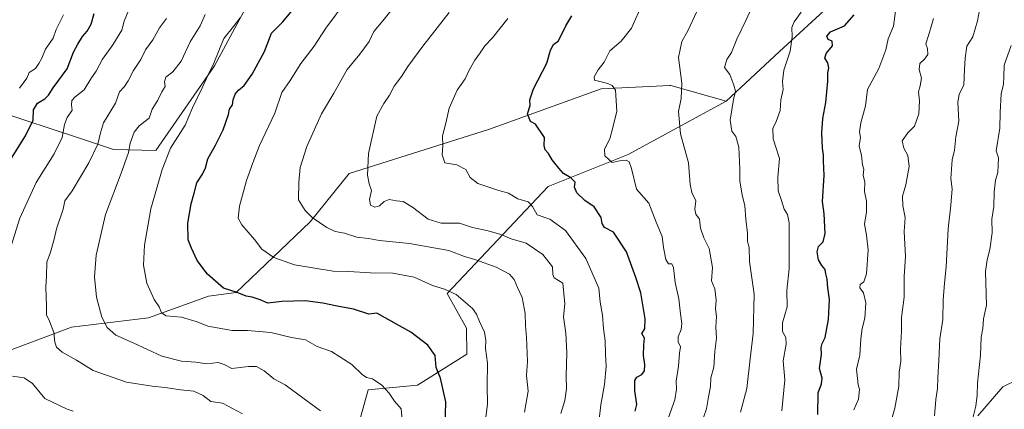
# Model space of a CAD drawing. Units: metres. Extents: x 604037 to 607484, y 4729215 to 4731580.
# Drawn here: x 606129 to 606560, y 4730046 to 4730216 of the extents above; entities that cross this region are included whole.
import ezdxf

# ---------------------------------------------------------------- set-up
doc = ezdxf.new("R2010")
doc.units = ezdxf.units.M
doc.header["$MEASUREMENT"] = 0
for name, color, linetype, lineweight in [('Arbolado forestal CxS', 92, 'Continuous', 0), ('Curva de nivel maestra', 30, 'Continuous', 30), ('Curva de nivel normal', 30, 'Continuous', 0), ('Instalación de energía eléctrica Cxs', 135, 'Continuous', 0), ('Matorral CxS', 135, 'Continuous', 0), ('Núcleo urbano CxS', 7, 'Continuous', 0)]:
    doc.layers.add(name, color=color, linetype=linetype, lineweight=lineweight)

msp = doc.modelspace()

# ---------------------------------------------------------------- linework, layer by layer
at = {"layer": 'Arbolado forestal CxS', "color": 92, "linetype": 'Continuous', "lineweight": 0}
for points in [[(606441.8445, 4730508.7835, 899.4681), (606428.8569, 4730462.9639, 902.3398), (606421.7029, 4730401.9483, 907.2983), (606434.7251, 4730360.7743, 914.6378), (606457.0457, 4730349.5169, 922.1229), (606483.7489, 4730340.2535, 930.6123), (606502.9761, 4730335.6753, 937.0726), (606528.3403, 4730331.0185, 944.013), (606488.3199, 4730306.7925, 935.6859), (606467.6199, 4730296.2589, 930.2079), (606448.5829, 4730293.5713, 926.317), (606395.3391, 4730277.9201, 919.1684), (606340.0833, 4730276.2219, 907.7579), (606277.7703, 4730283.3605, 891.6541), (606265.0557, 4730284.5319, 887.7835), (606257.8739, 4730274.0611, 888.9648), (606250.6061, 4730263.4649, 890.0825), (606214.2803, 4730195.8749, 893.291), (606188.5187, 4730158.8453, 892.1592), (606170.0919, 4730159.3377, 886.6062), (606154.7883, 4730164.3693, 881.3928), (606119.1401, 4730176.0893, 868.0854)], [(606274.6419, 4730029.3369, 888.6479), (606281.4397, 4730054.1543, 893.898), (606303.0229, 4730056.2259, 897.0231), (606324.5191, 4730069.7279, 902.5386), (606324.4311, 4730081.1569, 903.3029), (606316.0551, 4730096.3317, 904.7894), (606360.1655, 4730143.0281, 922.5127), (606395.1685, 4730157.0941, 930.1958), (606438.0173, 4730180.4601, 938.7748), (606461.3859, 4730202.1129, 943.535), (606486.0633, 4730225.0271, 946.8364), (606525.0957, 4730269.1939, 951.3161), (606565.1065, 4730341.4625, 950.9846)], [(606565.7311, 4730342.3413, 950.9689), (606565.1065, 4730341.4625, 950.9846), (606525.0957, 4730269.1939, 951.3161), (606486.0633, 4730225.0271, 946.8364), (606461.3859, 4730202.1129, 943.535), (606438.0173, 4730180.4601, 938.7748)], [(606528.3403, 4730331.0185, 944.013), (606488.3199, 4730306.7925, 935.6859), (606467.6199, 4730296.2589, 930.2079), (606448.5829, 4730293.5713, 926.317), (606395.3391, 4730277.9201, 919.1684), (606340.0833, 4730276.2219, 907.7579), (606277.7703, 4730283.3605, 891.6541), (606265.0557, 4730284.5319, 887.7835), (606257.8739, 4730274.0611, 888.9648), (606250.6061, 4730263.4649, 890.0825), (606214.2803, 4730195.8749, 893.291), (606188.5187, 4730158.8453, 892.1592), (606170.0919, 4730159.3377, 886.6062), (606154.7883, 4730164.3693, 881.3928), (606119.1401, 4730176.0893, 868.0854), (606086.0363, 4730174.5221, 857.8708), (606061.8743, 4730173.3781, 850.8687)], [(606061.8743, 4730173.3781, 850.8687), (606065.5199, 4730126.7793, 861.8557), (606060.0473, 4730094.9873, 864.5717), (606041.1021, 4730080.2355, 861.0544), (606017.6707, 4730070.8225, 856.4136), (606023.0591, 4730060.7189, 857.6997), (606035.8567, 4730058.6981, 860.3922), (606052.0223, 4730064.0863, 863.6834), (606117.3581, 4730068.8003, 878.4582), (606151.7101, 4730081.5977, 886.5971), (606185.3883, 4730085.6385, 893.6339), (606211.6575, 4730095.0681, 898.4468), (606223.7031, 4730096.7887, 900.415), (606256.0981, 4730127.6185, 909.1494), (606273.0883, 4730148.7043, 913.2932), (606334.5603, 4730168.2293, 922.4142), (606383.3429, 4730185.7515, 929.2622), (606413.3099, 4730187.2329, 933.4003), (606413.8245, 4730187.2585, 933.5078), (606438.0173, 4730180.4601, 938.7748)], [(606117.3581, 4730068.8003, 878.4582), (606151.7101, 4730081.5977, 886.5971), (606185.3883, 4730085.6385, 893.6339), (606211.6575, 4730095.0681, 898.4468), (606223.7031, 4730096.7887, 900.415), (606256.0981, 4730127.6185, 909.1494), (606273.0883, 4730148.7043, 913.2932), (606334.5603, 4730168.2293, 922.4142), (606383.3429, 4730185.7515, 929.2622), (606413.3099, 4730187.2329, 933.4003), (606413.8245, 4730187.2585, 933.5078), (606438.0173, 4730180.4601, 938.7748), (606395.1685, 4730157.0941, 930.1958), (606360.1655, 4730143.0281, 922.5127), (606316.0551, 4730096.3317, 904.7894), (606324.4311, 4730081.1569, 903.3029), (606324.5191, 4730069.7279, 902.5386), (606303.0229, 4730056.2259, 897.0231), (606281.4397, 4730054.1543, 893.898), (606274.6419, 4730029.3369, 888.6479)], [(606438.0173, 4730180.4601, 938.7748), (606395.1685, 4730157.0941, 930.1958), (606360.1655, 4730143.0281, 922.5127), (606316.0551, 4730096.3317, 904.7894), (606324.4311, 4730081.1569, 903.3029), (606324.5191, 4730069.7279, 902.5386), (606303.0229, 4730056.2259, 897.0231), (606281.4397, 4730054.1543, 893.898), (606274.6419, 4730029.3369, 888.6479), (606265.9291, 4730005.7739, 885.9098), (606245.6995, 4729992.9181, 882.3005), (606193.8871, 4729982.1435, 870.207), (606161.5289, 4729970.0783, 862.7184), (606170.3035, 4729949.2373, 867.7023), (606161.2983, 4729911.3949, 865.5798), (606169.6451, 4729886.9197, 868.5103), (606173.8621, 4729878.1693, 870.0055)], [(606438.0173, 4730180.4601, 938.7748), (606395.1685, 4730157.0941, 930.1958), (606360.1655, 4730143.0281, 922.5127), (606316.0551, 4730096.3317, 904.7894), (606324.4311, 4730081.1569, 903.3029), (606324.5191, 4730069.7279, 902.5386), (606303.0229, 4730056.2259, 897.0231), (606281.4397, 4730054.1543, 893.898), (606274.6419, 4730029.3369, 888.6479), (606265.9291, 4730005.7739, 885.9098), (606245.6995, 4729992.9181, 882.3005), (606193.8871, 4729982.1435, 870.207), (606161.5289, 4729970.0783, 862.7184), (606170.3035, 4729949.2373, 867.7023), (606161.2983, 4729911.3949, 865.5798), (606169.6451, 4729886.9197, 868.5103), (606173.8621, 4729878.1693, 870.0055)], [(606633.1195, 4730175.4495, 988.7907), (606627.0065, 4730167.3689, 988.397), (606628.0715, 4730147.9249, 988.6136), (606628.5457, 4730139.2957, 989.0353), (606629.0955, 4730129.2885, 989.0487), (606603.8149, 4730100.8745, 982.4471), (606596.3355, 4730092.4733, 980.6666), (606586.0505, 4730069.0113, 978.816), (606565.5173, 4730058.7431, 973.659), (606559.0535, 4730055.5107, 972.1434), (606548.0189, 4730042.7107, 969.8386)], [(606565.5173, 4730058.7431, 973.659), (606559.0535, 4730055.5107, 972.1434), (606548.0189, 4730042.7107, 969.8386)]]:
    msp.add_polyline3d(points, dxfattribs=at)
at = {"layer": 'Curva de nivel maestra', "color": 30, "linetype": 'Continuous', "lineweight": 30, "flags": 128}
for points, elevation in [([(606315.18, 4730037.7901), (606315.37, 4730048.8701), (606313.13, 4730059.2701), (606311.24, 4730063.9301), (606310.67, 4730069.2101), (606307.59, 4730073.7301), (606300.14, 4730079.3401), (606285.19, 4730087.6201), (606281.71, 4730087.2601), (606275.03, 4730089.4601), (606267.95, 4730090.7101), (606261.66, 4730092.0901), (606253.95, 4730093.0501), (606243.62, 4730092.7201), (606237.56, 4730092.1101), (606234.22, 4730093.4701), (606230.76, 4730094.6501), (606228.06, 4730095.1601), (606224.13, 4730096.6601), (606218.14, 4730098.6201), (606211.2, 4730104.7201), (606206.64, 4730110.7801), (606204.17, 4730116.1701), (606202.67, 4730119.8201), (606202.57, 4730126.9901), (606204.04, 4730135.4601), (606205.35, 4730140.1801), (606206.46, 4730144.7001), (606208.96, 4730148.5201), (606210.26, 4730151.1801), (606211.3, 4730155.1801), (606214.62, 4730161.1801), (606218.01, 4730167.8501), (606220.33, 4730174.5201), (606220.78, 4730176.8501), (606222.06, 4730178.8501), (606222.4, 4730180.9901), (606223.29, 4730183.4801), (606224.68, 4730185.2601), (606227.14, 4730187.2501), (606230.67, 4730192.1801), (606236.03, 4730202.1801), (606239.22, 4730210.1701), (606244.11, 4730215.1201), (606252.71, 4730225.5701)], 900), ([(606118.76, 4730144.9401), (606131.64, 4730165.2801), (606134.99, 4730172.1301), (606135.03, 4730176.5601), (606136.81, 4730179.5201), (606139.98, 4730181.4801), (606141.56, 4730182.9901), (606143.74, 4730186.2501), (606149.82, 4730194.5301), (606152.52, 4730201.8801), (606154.44, 4730205.3201), (606156.48, 4730208.6501), (606158.59, 4730211.0301), (606160.27, 4730214.1201), (606161.62, 4730218.8001)], 875), ([(606398.17, 4730044.8401), (606398.87, 4730047.7601), (606398.05, 4730053.7501), (606398.1, 4730058.2101), (606398.89, 4730059.6801), (606401.19, 4730060.8701), (606402.3, 4730062.4201), (606402.4, 4730065.2201), (606401.8, 4730069.1601), (606402.04, 4730073.9001), (606402.27, 4730076.7801), (606401.18, 4730078.8501), (606402.38, 4730080.8601), (606402.62, 4730085.1901), (606400.73, 4730096.6201), (606398.55, 4730103.3101), (606394.39, 4730114.4901), (606388.76, 4730123.1701), (606384.78, 4730125.1801), (606383.72, 4730126.8601), (606383.35, 4730129.5401), (606380.35, 4730134.2001), (606376.22, 4730137.0001), (606372.72, 4730140.3401), (606371.71, 4730142.8601), (606371.92, 4730145.0001), (606370.12, 4730146.9201), (606366.9, 4730148.8201), (606364.8, 4730151.1701), (606361.84, 4730154.6801), (606360.26, 4730157.5201), (606358.81, 4730159.0701), (606358.38, 4730161.0001), (606358.6, 4730164.4801), (606354.59, 4730170.3601), (606352.46, 4730171.5601), (606351.16, 4730174.8501), (606352.31, 4730178.5201), (606352.2, 4730181.0101), (606353.77, 4730185.8301), (606359.54, 4730197.0101), (606361.12, 4730202.6801), (606362.51, 4730205.1401), (606364.64, 4730206.8501), (606367.89, 4730213.3201), (606370.54, 4730217.7201)], 925), ([(606478.03, 4730043.3501), (606478.31, 4730052.8401), (606479.67, 4730056.7901), (606480.05, 4730059.2001), (606478.86, 4730063.4801), (606479.65, 4730069.6601), (606479.59, 4730072.6901), (606479.96, 4730074.3901), (606481.26, 4730077.0801), (606482.84, 4730084.8701), (606483.2, 4730093.6001), (606482.54, 4730098.8101), (606482.25, 4730102.5201), (606481.56, 4730104.8601), (606481.26, 4730106.7701), (606479.88, 4730108.4701), (606478.46, 4730111.0301), (606477.86, 4730114.5101), (606478.39, 4730116.8601), (606480.42, 4730118.8601), (606481.24, 4730122.5301), (606480.8, 4730131.0601), (606480.09, 4730136.4601), (606480.81, 4730147.9301), (606480.56, 4730154.2601), (606480.64, 4730156.8401), (606480.14, 4730159.8501), (606479.78, 4730166.5201), (606480.33, 4730172.8501), (606481.66, 4730179.8501), (606482.43, 4730189.1801), (606482.48, 4730192.8501), (606482.98, 4730194.9201), (606482.54, 4730197.1801), (606481.18, 4730199.1601), (606481.81, 4730201.2401), (606484.49, 4730204.5401), (606484.3, 4730206.6501), (606482.66, 4730207.3801), (606482, 4730208.8801), (606483.57, 4730210.7701), (606489.72, 4730213.3801), (606494.04, 4730218.2301)], 950)]:
    msp.add_lwpolyline(points, dxfattribs=dict(at, elevation=elevation))
at = {"layer": 'Curva de nivel normal', "color": 30, "linetype": 'Continuous', "lineweight": 0, "flags": 128}
for points, elevation in [([(606332.37, 4730037.5401), (606333.61, 4730047.8701), (606333.53, 4730055.8701), (606333.59, 4730065.8701), (606332.82, 4730072.3001), (606332.9, 4730075.6701), (606332.25, 4730079.3601), (606330.2, 4730083.9701), (606328.87, 4730087.3101), (606327, 4730089.7701), (606319.99, 4730095.7801), (606314.75, 4730098.2501), (606309.61, 4730099.7201), (606301.5, 4730103.3801), (606292.28, 4730105.1501), (606282.43, 4730105.2601), (606272.92, 4730105.8901), (606266.07, 4730106.0601), (606249.29, 4730108.8601), (606240.21, 4730112.0601), (606235, 4730115.6201), (606231.68, 4730119.9101), (606226.23, 4730126.3201), (606224.56, 4730129.3001), (606225.17, 4730134.5501), (606228.25, 4730145.7601), (606231.01, 4730153.4301), (606233.91, 4730160.9901), (606240.57, 4730175.1801), (606243.72, 4730184.1801), (606247.36, 4730189.5201), (606252.05, 4730196.8501), (606257.82, 4730204.5201), (606262.97, 4730212.3001), (606271.76, 4730224.3201)], 905), ([(606123.14, 4730110.1901), (606129.1, 4730129.1901), (606136.28, 4730144.8501), (606144.12, 4730157.4401), (606147.64, 4730164.5901), (606148.67, 4730170.2601), (606149.82, 4730173.2201), (606151.94, 4730176.5201), (606151.68, 4730178.8501), (606151.8, 4730180.6801), (606153.18, 4730182.1601), (606157.17, 4730185.3401), (606160.09, 4730190.1801), (606162.47, 4730193.5201), (606165.25, 4730198.8501), (606169.77, 4730205.0801), (606173.66, 4730211.4201), (606174.73, 4730215.3701), (606176.82, 4730220.3701)], 880), ([(606349.82, 4730044.3301), (606351.44, 4730053.5001), (606350.7, 4730060.3901), (606351.1, 4730066.5001), (606350.73, 4730077.1101), (606350.18, 4730082.2801), (606350.04, 4730087.4801), (606348.76, 4730094.5201), (606346.69, 4730098.9401), (606345.3, 4730102.4601), (606343.32, 4730104.7401), (606337.48, 4730107.7801), (606328.46, 4730111.0401), (606323.63, 4730112.5401), (606316.73, 4730115.0501), (606299.47, 4730118.1401), (606286.36, 4730119.4901), (606281.62, 4730120.3901), (606276.44, 4730120.8701), (606271.02, 4730122.7001), (606267.02, 4730123.3601), (606263.35, 4730125.0901), (606256.91, 4730129.4701), (606253.88, 4730132.5401), (606250.91, 4730137.2301), (606251.12, 4730145.0501), (606251.76, 4730151.3401), (606254.66, 4730160.5201), (606261.04, 4730174.8501), (606266.39, 4730183.9401), (606272.3, 4730194.2001), (606277.84, 4730200.9401), (606281.9, 4730206.5201), (606283.92, 4730210.8501), (606287.86, 4730215.5201), (606293.62, 4730222.8401)], 910), ([(606412.84, 4730042.0901), (606415.58, 4730049.7201), (606416.33, 4730054.5001), (606416.21, 4730057.8701), (606417.21, 4730064.5401), (606417.61, 4730070.2001), (606418.04, 4730072.9201), (606417.02, 4730075.1201), (606417, 4730077.4001), (606418.39, 4730080.5601), (606418.64, 4730083.1901), (606418.01, 4730087.3801), (606417.25, 4730093.9501), (606415.7, 4730101.0501), (606414.98, 4730107.6301), (606414.21, 4730109.3101), (606412.75, 4730109.3101), (606411.68, 4730111.1301), (606410.66, 4730116.4101), (606410.04, 4730121.1901), (606407.44, 4730127.5301), (606404.16, 4730135.7801), (606398.86, 4730141.8901), (606396.56, 4730151.0001), (606395.52, 4730153.9401), (606394.27, 4730154.6401), (606392.02, 4730154.4501), (606388.18, 4730153.6401), (606384.89, 4730156.4601), (606384.74, 4730159.3801), (606387.1, 4730163.9201), (606388.39, 4730168.8301), (606390.14, 4730176.0301), (606389.55, 4730185.1601), (606388.16, 4730187.3301), (606386.22, 4730188.1501), (606380.41, 4730189.6001), (606380.28, 4730191.0501), (606382.04, 4730194.1801), (606384.67, 4730197.5201), (606387.07, 4730202.4801), (606392.06, 4730206.6901), (606396.54, 4730212.2801), (606401.4, 4730223.1601)], 930), ([(606444.34, 4730044.4001), (606447.12, 4730054.7401), (606448.51, 4730067.7301), (606449.82, 4730078.8601), (606450.21, 4730096.0401), (606448.25, 4730110.2801), (606448.1, 4730116.4501), (606447.38, 4730119.0801), (606447.34, 4730122.6901), (606446.64, 4730128.7401), (606446.19, 4730134.5601), (606444.96, 4730139.4201), (606444.03, 4730145.4201), (606444.06, 4730150.6001), (606443.48, 4730160.3601), (606442.25, 4730165.0101), (606440.5, 4730167.2201), (606439.78, 4730172.1701), (606441.27, 4730181.1801), (606442.12, 4730184.8501), (606441.3, 4730187.4701), (606439.68, 4730192.0001), (606437.26, 4730195.1401), (606438.33, 4730198.5701), (606440.32, 4730201.7401), (606442.62, 4730207.5701), (606446.6, 4730215.7201), (606449.22, 4730221.3301)], 940), ([(606493.8, 4730045.4101), (606495.9, 4730050.0201), (606496.35, 4730054.2801), (606495.78, 4730056.3401), (606495.06, 4730063.2201), (606496.51, 4730069.2901), (606496.97, 4730076.5301), (606497.46, 4730080.9401), (606498.62, 4730085.5301), (606499.03, 4730092.1901), (606498.13, 4730096.5301), (606496.44, 4730098.7501), (606496.66, 4730100.1601), (606498.22, 4730101.4201), (606499.33, 4730104.9401), (606500.06, 4730115.3801), (606499.39, 4730121.8501), (606498.49, 4730126.6201), (606499.39, 4730132.0001), (606499.33, 4730136.7201), (606498.57, 4730140.8401), (606498.6, 4730145.0501), (606497.95, 4730148.0601), (606498.16, 4730150.6101), (606497.71, 4730152.6301), (606497.23, 4730156.7101), (606496.2, 4730160.8501), (606496.78, 4730164.5201), (606496.36, 4730167.0201), (606496.91, 4730170.8701), (606498.93, 4730178.3601), (606499.77, 4730185.5201), (606504.75, 4730194.6801), (606507.9, 4730202.9101), (606508.93, 4730207.6901), (606511.2, 4730213.2501), (606512.07, 4730219.7801)], 955), ([(606549.29, 4730222.5101), (606547.95, 4730215.5201), (606545.84, 4730208.5201), (606543.26, 4730204.5201), (606542.53, 4730199.1801), (606542.19, 4730194.2001), (606541.89, 4730187.5801), (606539.87, 4730183.3201), (606539.36, 4730180.0001), (606539.75, 4730171.6401), (606538.46, 4730164.8201), (606537.9, 4730159.0501), (606536.89, 4730154.8201), (606536.33, 4730146.6001), (606536.82, 4730142.1301), (606536.34, 4730134.8601), (606535.12, 4730124.5301), (606534.28, 4730108.0201), (606533.48, 4730100.8201), (606532.94, 4730093.3501), (606532.73, 4730084.8601), (606531.42, 4730076.5301), (606531.05, 4730066.9401), (606530.57, 4730059.3701), (606530.42, 4730054.7201), (606529.72, 4730049.9601), (606529.06, 4730042.7501)], 965), ([(606128.89, 4730186.1301), (606132.2, 4730190.4101), (606133.22, 4730192.8901), (606135.91, 4730194.7501), (606137.33, 4730196.8201), (606138.66, 4730199.1801), (606140.33, 4730203.1301), (606143.61, 4730207.9801), (606144.98, 4730211.8001), (606148.15, 4730218.1801)], 870), ([(606226.41, 4730043.7201), (606217.78, 4730048.2801), (606212.69, 4730048.9901), (606209.29, 4730051.6001), (606205.15, 4730053.5801), (606199.33, 4730054.1801), (606192.62, 4730055.2001), (606187.04, 4730055.7601), (606175.8, 4730057.5601), (606161.16, 4730062.6401), (606153.81, 4730067.1401), (606147.56, 4730070.6301), (606145.06, 4730072.8401), (606144.39, 4730075.0701), (606143.95, 4730079.1601), (606142.01, 4730084.1901), (606140.69, 4730086.9401), (606140.69, 4730090.7801), (606140.39, 4730099.0401), (606140.78, 4730103.8001), (606140.96, 4730109.9801), (606142.47, 4730114.3301), (606144.11, 4730119.9801), (606145.16, 4730124.5301), (606147.98, 4730133.1901), (606148.76, 4730136.8601), (606151.96, 4730141.1901), (606159.27, 4730153.3901), (606163.25, 4730161.6601), (606164.39, 4730166.5101), (606165.75, 4730170.9801), (606170.92, 4730179.4801), (606172.74, 4730184.4801), (606174.84, 4730186.8301), (606176.54, 4730189.2601), (606178.77, 4730193.7701), (606181.97, 4730198.6701), (606184.08, 4730202.8501), (606187.28, 4730207.1801), (606190.2, 4730212.5201), (606193.22, 4730216.6001)], 885), ([(606260.53, 4730044.9701), (606250.73, 4730052.2601), (606245.18, 4730056.3501), (606240.2, 4730058.9701), (606235.92, 4730062.4401), (606232.64, 4730064.3601), (606229.05, 4730064.4001), (606221.75, 4730063.4201), (606218.43, 4730065.1801), (606215.81, 4730066.0801), (606210.94, 4730065.5701), (606206.08, 4730066.2401), (606199.84, 4730066.7001), (606191.19, 4730068.9301), (606178.71, 4730074.7801), (606171.02, 4730078.0501), (606167.27, 4730081.4101), (606164.89, 4730085.9601), (606162.63, 4730094.7101), (606161.72, 4730103.6001), (606162.43, 4730113.0401), (606166.52, 4730130.8901), (606173.44, 4730148.9701), (606176.67, 4730157.9701), (606177.39, 4730162.0101), (606179.1, 4730166.9201), (606181.33, 4730169.6301), (606185.71, 4730172.9301), (606186.9, 4730176.8501), (606189.42, 4730180.8501), (606191.26, 4730184.5201), (606192.63, 4730186.8501), (606192.35, 4730188.8501), (606192.97, 4730190.8501), (606195.96, 4730193.1801), (606199.65, 4730197.8501), (606203.57, 4730206.3001), (606207.92, 4730213.3401), (606210.11, 4730218.3001)], 890), ([(606296.48, 4730039.6301), (606295.94, 4730045.8601), (606292.91, 4730049.1601), (606290.67, 4730052.7401), (606287.46, 4730056.1401), (606283.36, 4730058.9001), (606280.72, 4730059.5601), (606278.87, 4730060.8801), (606274.28, 4730065.2901), (606269.06, 4730068.6401), (606265.42, 4730070.8601), (606259.06, 4730073.1501), (606253.98, 4730076.0201), (606247.86, 4730077.0701), (606238.83, 4730079.2101), (606228.71, 4730080.1401), (606222.01, 4730080.1001), (606211.26, 4730081.9801), (606206.62, 4730083.8601), (606199.82, 4730085.9001), (606193.16, 4730086.5801), (606191.1, 4730087.8501), (606190.04, 4730090.4601), (606187.83, 4730093.6101), (606184.67, 4730100.8001), (606183.15, 4730108.6801), (606183.65, 4730117.4501), (606186.45, 4730133.3401), (606191.41, 4730150.5201), (606194.93, 4730159.8501), (606201.46, 4730169.8501), (606204.57, 4730177.5201), (606208.85, 4730186.1801), (606211.61, 4730192.1801), (606213.98, 4730197.0001), (606218.35, 4730207.8001), (606222.56, 4730213.0001), (606225.48, 4730216.8401)], 895), ([(606365.76, 4730043.8101), (606367.49, 4730049.5401), (606368.19, 4730054.5601), (606368.08, 4730060.2401), (606368.37, 4730070.3201), (606367.86, 4730078.8901), (606366.91, 4730086.0901), (606367.47, 4730091.8301), (606366.55, 4730100.8601), (606362.84, 4730103.1601), (606362.21, 4730104.6601), (606362.04, 4730107.9001), (606357.84, 4730113.3201), (606350.61, 4730118.3301), (606344.04, 4730120.2001), (606339.43, 4730122.0401), (606333.97, 4730123.7501), (606327.13, 4730125.2201), (606321.43, 4730127.0901), (606313.42, 4730126.9901), (606307.68, 4730128.7301), (606300.79, 4730134.0201), (606296.68, 4730136.5301), (606293.82, 4730136.7601), (606290.69, 4730137.4601), (606288.46, 4730136.5801), (606286.44, 4730134.5801), (606284.4, 4730134.1101), (606282.53, 4730134.9401), (606282.06, 4730137.3301), (606282.84, 4730141.3901), (606281.84, 4730144.1801), (606281.08, 4730148.0601), (606281.57, 4730157.5201), (606285.26, 4730173.8501), (606288.22, 4730179.4401), (606290.8, 4730183.0801), (606292.79, 4730186.9301), (606296.02, 4730191.1801), (606298.81, 4730195.6001), (606305.39, 4730204.5201), (606316.89, 4730219.1801)], 915), ([(606382.44, 4730041.2001), (606383.18, 4730047.5401), (606384.74, 4730056.5401), (606385.54, 4730064.3201), (606385.28, 4730069.8401), (606385.12, 4730075.6201), (606384.36, 4730081.0201), (606383.87, 4730086.8601), (606382.89, 4730092.5301), (606382.32, 4730098.6901), (606376.69, 4730111.6201), (606367.73, 4730123.8401), (606360.86, 4730128.8301), (606355.32, 4730130.7201), (606353.31, 4730134.3501), (606351.48, 4730136.4301), (606346.93, 4730137.6901), (606342.81, 4730140.1501), (606338.58, 4730141.4001), (606329.35, 4730144.4301), (606326.02, 4730146.9501), (606324.14, 4730150.5701), (606320.21, 4730152.6301), (606314.96, 4730153.3901), (606313.84, 4730156.9201), (606314.1, 4730160.8501), (606313.89, 4730165.1801), (606315.36, 4730170.8201), (606316.86, 4730177.3001), (606320.4, 4730185.2801), (606323.89, 4730190.1601), (606325.58, 4730193.9601), (606328.03, 4730198.4101), (606330.36, 4730201.5401), (606332.46, 4730204.6101), (606335.87, 4730208.1801), (606342.58, 4730216.5101)], 920), ([(606426.79, 4730038.2001), (606429.43, 4730045.8701), (606430.24, 4730051.0501), (606431.12, 4730055.6601), (606431.28, 4730059.4101), (606432.63, 4730064.1001), (606433.06, 4730070.9001), (606433.74, 4730076.7201), (606433.46, 4730081.6301), (606433.73, 4730086.1901), (606433.4, 4730089.6201), (606433.62, 4730093.3201), (606433, 4730098.2801), (606431.63, 4730101.8901), (606432.02, 4730107.6701), (606430.59, 4730116.0001), (606428.27, 4730120.7001), (606426.83, 4730124.8601), (606426.3, 4730128.7501), (606424.68, 4730130.9201), (606424.33, 4730133.1901), (606424.75, 4730136.8601), (606423, 4730140.4801), (606422.27, 4730144.0201), (606421.52, 4730153.4901), (606418.04, 4730166.1901), (606417.16, 4730175.9401), (606418.28, 4730181.5401), (606418.59, 4730188.2701), (606417.15, 4730199.5201), (606418.57, 4730206.5201), (606421.42, 4730211.5201), (606425, 4730219.3601)], 935), ([(606462.39, 4730044.9001), (606463.65, 4730058.4901), (606462.96, 4730066.9001), (606464.26, 4730074.0901), (606464.14, 4730077.0601), (606462.68, 4730079.6401), (606462.69, 4730083.4401), (606464.63, 4730090.4701), (606464.61, 4730097.5301), (606465.63, 4730107.1901), (606465.5, 4730118.4401), (606465.62, 4730127.1701), (606464.84, 4730130.7701), (606463.36, 4730133.2101), (606462.27, 4730136.9301), (606460.71, 4730141.2101), (606460.6, 4730147.2201), (606461.36, 4730155.3401), (606458.5, 4730163.8901), (606458.41, 4730168.5201), (606459.9, 4730171.4601), (606461.56, 4730176.2701), (606461.9, 4730180.9701), (606462.97, 4730185.5801), (606462.59, 4730189.0401), (606463.24, 4730194.0301), (606466, 4730202.3501), (606466.87, 4730208.5701), (606466.74, 4730212.6101), (606467.68, 4730215.0701), (606470.84, 4730219.3201)], 945), ([(606510, 4730040.0301), (606511.85, 4730046.1301), (606513.46, 4730055.7101), (606513.72, 4730061.9101), (606514.35, 4730066.7101), (606514.23, 4730071.8701), (606514.72, 4730079.8601), (606514.73, 4730085.8601), (606515.9, 4730094.7201), (606515.91, 4730103.7101), (606516.42, 4730112.4201), (606515.8, 4730123.3801), (606516.32, 4730129.5601), (606515.22, 4730134.6201), (606515.1, 4730138.8601), (606516.63, 4730143.8701), (606518.04, 4730151.9001), (606517.52, 4730156.7101), (606515.65, 4730159.9001), (606514.99, 4730163.0301), (606517.5, 4730166.5201), (606520.33, 4730169.5201), (606522.3, 4730174.8501), (606522.55, 4730180.5201), (606522.1, 4730184.5201), (606522.88, 4730187.0801), (606523.39, 4730190.4201), (606522.49, 4730194.3101), (606522.72, 4730196.8201), (606524.82, 4730198.8201), (606526.17, 4730200.8801), (606526.11, 4730203.4901), (606525.36, 4730205.5501), (606526.72, 4730209.5701), (606528.68, 4730216.5101)], 960), ([(606562.62, 4730204.7401), (606559.64, 4730196.2101), (606559.48, 4730191.0601), (606559.29, 4730187.8601), (606558.35, 4730183.6001), (606557.83, 4730175.4901), (606557.76, 4730168.5501), (606556.11, 4730158.7401), (606557.06, 4730155.6001), (606556.76, 4730149.1701), (606555.86, 4730145.8901), (606555.19, 4730140.6101), (606555.12, 4730134.2701), (606554.21, 4730128.7901), (606554.4, 4730122.8301), (606553.26, 4730115.6001), (606552.11, 4730111.0101), (606551.45, 4730105.9201), (606551.86, 4730091.1201), (606550.62, 4730085.1901), (606550.22, 4730081.0201), (606549.61, 4730077.1801), (606549.29, 4730069.3601), (606547.89, 4730057.1201), (606547.73, 4730051.8701), (606547.19, 4730046.9901), (606546.03, 4730042.3401)], 970), ([(606152.44, 4730044.8201), (606149.77, 4730045.6601), (606139.98, 4730050.4001), (606134.62, 4730056.8701), (606131.05, 4730059.3901), (606125.92, 4730060.1801)], 880)]:
    msp.add_lwpolyline(points, dxfattribs=dict(at, elevation=elevation))
at = {"layer": 'Instalación de energía eléctrica Cxs', "color": 135, "linetype": 'Continuous', "lineweight": 0}
msp.add_polyline3d([(606548.0189, 4730042.7107, 973.4203), (606559.0535, 4730055.5107, 975.441), (606565.5173, 4730058.7431, 977.9898)], dxfattribs=at)
msp.add_polyline3d([(606548.0189, 4730042.7107, 973.4203), (606559.0535, 4730055.5107, 975.441), (606565.5173, 4730058.7431, 977.9898)], dxfattribs=at)
at = {"layer": 'Matorral CxS', "color": 135, "linetype": 'Continuous', "lineweight": 0}
for points in [[(606119.1401, 4730176.0893, 868.0854), (606154.7883, 4730164.3693, 881.3928), (606170.0919, 4730159.3377, 886.6062), (606188.5187, 4730158.8453, 892.1592), (606214.2803, 4730195.8749, 893.291), (606250.6061, 4730263.4649, 890.0825), (606257.8739, 4730274.0611, 888.9648), (606265.0557, 4730284.5319, 887.7835), (606277.7703, 4730283.3605, 891.6541), (606340.0833, 4730276.2219, 907.7579), (606395.3391, 4730277.9201, 919.1684), (606448.5829, 4730293.5713, 926.317), (606467.6199, 4730296.2589, 930.2079), (606488.3199, 4730306.7925, 935.6859), (606528.3403, 4730331.0185, 944.013), (606521.2355, 4730346.2029, 942.365), (606508.3047, 4730356.3023, 938.5548), (606529.8099, 4730350.6735, 944.4433), (606550.9549, 4730344.9801, 948.1657), (606565.7311, 4730342.3413, 950.9689)], [(606565.1065, 4730341.4625, 950.9846), (606525.0957, 4730269.1939, 951.3161), (606486.0633, 4730225.0271, 946.8364), (606461.3859, 4730202.1129, 943.535), (606438.0173, 4730180.4601, 938.7748), (606413.8245, 4730187.2585, 933.5078), (606413.3099, 4730187.2329, 933.4003), (606383.3429, 4730185.7515, 929.2622), (606334.5603, 4730168.2293, 922.4142), (606273.0883, 4730148.7043, 913.2932), (606256.0981, 4730127.6185, 909.1494), (606223.7031, 4730096.7887, 900.415), (606211.6575, 4730095.0681, 898.4468), (606185.3883, 4730085.6385, 893.6339), (606151.7101, 4730081.5977, 886.5971), (606117.3581, 4730068.8003, 878.4582)], [(606565.7311, 4730342.3413, 950.9689), (606565.1065, 4730341.4625, 950.9846), (606525.0957, 4730269.1939, 951.3161), (606486.0633, 4730225.0271, 946.8364), (606461.3859, 4730202.1129, 943.535), (606438.0173, 4730180.4601, 938.7748)], [(606528.3403, 4730331.0185, 944.013), (606488.3199, 4730306.7925, 935.6859), (606467.6199, 4730296.2589, 930.2079), (606448.5829, 4730293.5713, 926.317), (606395.3391, 4730277.9201, 919.1684), (606340.0833, 4730276.2219, 907.7579), (606277.7703, 4730283.3605, 891.6541), (606265.0557, 4730284.5319, 887.7835), (606257.8739, 4730274.0611, 888.9648), (606250.6061, 4730263.4649, 890.0825), (606214.2803, 4730195.8749, 893.291), (606188.5187, 4730158.8453, 892.1592), (606170.0919, 4730159.3377, 886.6062), (606154.7883, 4730164.3693, 881.3928), (606119.1401, 4730176.0893, 868.0854), (606086.0363, 4730174.5221, 857.8708), (606061.8743, 4730173.3781, 850.8687)], [(606061.8743, 4730173.3781, 850.8687), (606065.5199, 4730126.7793, 861.8557), (606060.0473, 4730094.9873, 864.5717), (606041.1021, 4730080.2355, 861.0544), (606017.6707, 4730070.8225, 856.4136), (606023.0591, 4730060.7189, 857.6997), (606035.8567, 4730058.6981, 860.3922), (606052.0223, 4730064.0863, 863.6834), (606117.3581, 4730068.8003, 878.4582), (606151.7101, 4730081.5977, 886.5971), (606185.3883, 4730085.6385, 893.6339), (606211.6575, 4730095.0681, 898.4468), (606223.7031, 4730096.7887, 900.415), (606256.0981, 4730127.6185, 909.1494), (606273.0883, 4730148.7043, 913.2932), (606334.5603, 4730168.2293, 922.4142), (606383.3429, 4730185.7515, 929.2622), (606413.3099, 4730187.2329, 933.4003), (606413.8245, 4730187.2585, 933.5078), (606438.0173, 4730180.4601, 938.7748)]]:
    msp.add_polyline3d(points, dxfattribs=at)
at = {"layer": 'Núcleo urbano CxS', "color": 7, "linetype": 'Continuous', "lineweight": 0}
for points in [[(606633.1195, 4730175.4495, 988.7907), (606627.0065, 4730167.3689, 988.397), (606628.0715, 4730147.9249, 988.6136), (606628.5457, 4730139.2957, 989.0353), (606629.0955, 4730129.2885, 989.0487), (606603.8149, 4730100.8745, 982.4471), (606596.3355, 4730092.4733, 980.6666), (606586.0505, 4730069.0113, 978.816), (606565.5173, 4730058.7431, 973.659), (606559.0535, 4730055.5107, 972.1434), (606548.0189, 4730042.7107, 969.8386)], [(606548.0189, 4730042.7107, 969.8386), (606559.0535, 4730055.5107, 972.1434), (606565.5173, 4730058.7431, 973.659)]]:
    msp.add_polyline3d(points, dxfattribs=at)

doc.saveas('drawing.dxf')
